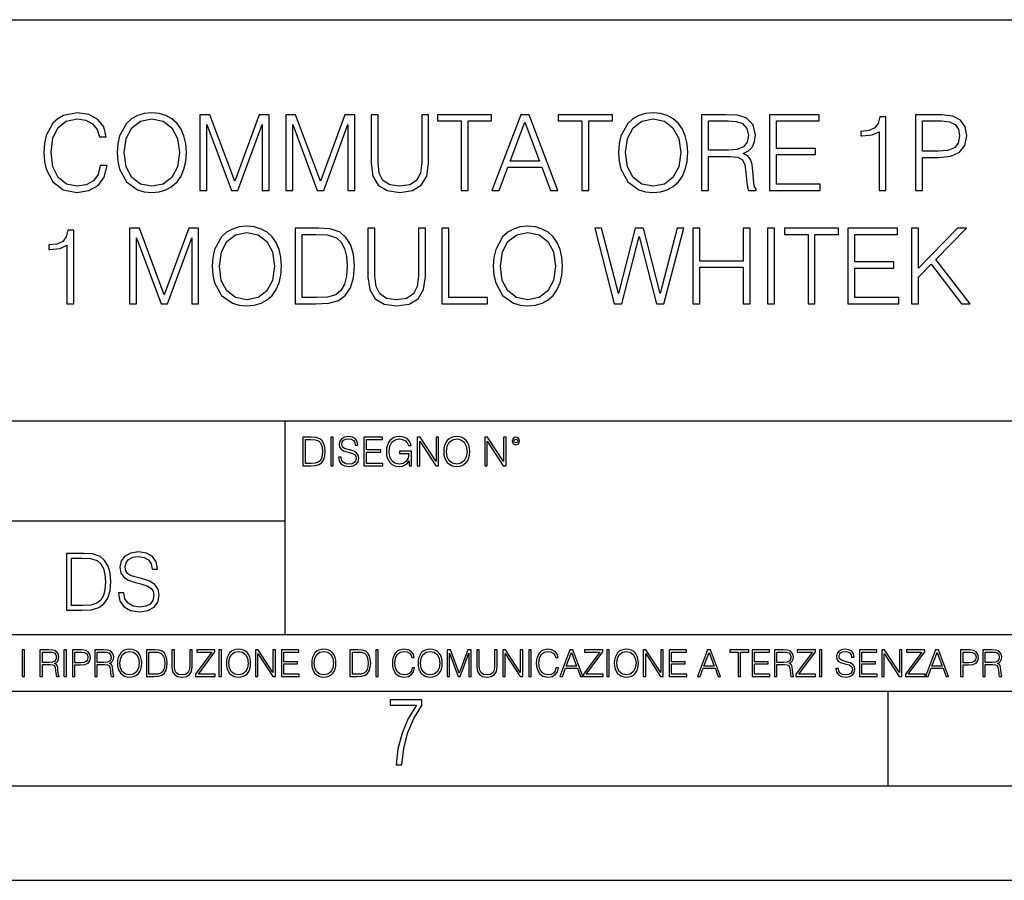
# Model space of a CAD drawing. Extents: x 0 to 420, y 0 to 297.
# Drawn here: x 316 to 368, y 0 to 46 of the extents above; entities that cross this region are included whole.
import ezdxf

# ---------------------------------------------------------------- set-up
doc = ezdxf.new("R2010")
doc.units = 0
doc.layers.get('0').update_dxf_attribs({"linetype": 'CONTINUOUS'})

msp = doc.modelspace()

# ---------------------------------------------------------------- linework, layer by layer
at = {"color": 7}
for p, q in [((234.999802, 45.500252), (410, 45.500252)), ((254.999802, 24.300249), (410, 24.300249)), ((329.999786, 13.00025), (329.999786, 24.300249)), ((234.999802, 19.00025), (329.999786, 19.00025)), ((234.999802, 13.00025), (410, 13.00025)), ((25.000401, 9.99976), (410, 9.99976)), ((234.999802, 10.00025), (410, 10.00025)), ((361.875, 4.99976), (361.875, 9.99976)), ((267.5, 4.99976), (415, 4.99976)), ((0, 0), (420, 0)), ((0, 0), (420, 0))]:
    msp.add_line(p, q, dxfattribs=at)
for points in [[(320.220551, 37.78389), (320.109283, 37.322136), (319.858917, 36.977211), (319.486206, 36.765808), (319.007751, 36.693485), (318.429169, 36.810314), (317.995239, 37.155235), (317.717072, 37.722691), (317.622498, 38.490425), (317.717072, 39.247032), (317.989655, 39.797798), (318.41803, 40.137157), (318.996613, 40.253986), (319.45282, 40.187225), (319.814423, 39.998074), (320.064758, 39.697659), (320.18161, 39.308228), (320.543213, 39.308228), (320.409698, 39.831177), (320.09259, 40.231731), (319.614136, 40.487644), (318.996613, 40.582218), (318.273407, 40.437572), (317.972992, 40.265114), (317.717072, 40.02589), (317.366577, 39.369423), (317.272003, 38.952179), (317.244202, 38.484863), (317.272003, 38.00642), (317.366577, 37.589172), (317.711517, 36.921577), (318.262268, 36.504333), (318.985504, 36.36525), (319.625275, 36.465389), (320.114838, 36.737991), (320.4375, 37.183052), (320.582153, 37.78389)], [(321.116241, 38.473736), (321.144043, 38.000854), (321.244202, 37.589172), (321.611359, 36.927143), (322.189941, 36.509895), (322.54599, 36.404194), (322.946564, 36.36525), (323.341553, 36.404194), (323.697601, 36.509895), (324.014709, 36.682358), (324.281738, 36.927143), (324.493134, 37.227558), (324.648926, 37.589172), (324.7435, 38.000854), (324.78244, 38.473736), (324.749054, 38.941051), (324.648926, 39.352734), (324.493134, 39.714348), (324.281738, 40.020329), (324.014709, 40.259548), (323.697601, 40.432011), (323.341553, 40.543278), (322.946564, 40.582218), (322.54599, 40.543278), (322.189941, 40.432011), (321.878418, 40.259548), (321.611359, 40.020329), (321.244202, 39.352734), (321.144043, 38.935486)], [(321.494537, 38.473736), (321.60025, 39.219215), (321.895081, 39.781105), (322.356842, 40.131592), (322.946564, 40.253986), (323.541809, 40.131592), (323.998016, 39.781105), (324.298431, 39.224777), (324.404144, 38.473736), (324.298431, 37.717129), (323.998016, 37.160801), (323.541809, 36.810314), (322.946564, 36.693485), (322.351288, 36.810314), (321.895081, 37.160801), (321.594666, 37.717129)], [(325.494537, 36.476517), (325.861725, 36.476517), (325.861725, 39.964695), (327.163513, 36.476517), (327.502869, 36.476517), (328.776886, 39.964695), (328.776886, 36.476517), (329.144043, 36.476517), (329.144043, 40.476517), (328.626678, 40.476517), (327.330414, 36.95496), (326.011932, 40.476517), (325.494537, 40.476517)], [(330.028625, 36.476517), (330.395782, 36.476517), (330.395782, 39.964695), (331.697601, 36.476517), (332.036957, 36.476517), (333.310944, 39.964695), (333.310944, 36.476517), (333.678131, 36.476517), (333.678131, 40.476517), (333.160736, 40.476517), (331.864502, 36.95496), (330.54599, 40.476517), (330.028625, 40.476517)], [(334.540436, 40.476517), (334.540436, 37.906281), (334.63501, 37.233124), (334.918732, 36.749119), (335.391602, 36.465389), (336.059204, 36.36525), (336.721252, 36.465389), (337.194122, 36.749119), (337.483398, 37.233124), (337.583557, 37.906281), (337.583557, 40.476517), (337.21637, 40.476517), (337.21637, 37.956348), (337.149628, 37.394459), (336.943787, 36.999466), (336.587708, 36.765808), (336.059204, 36.693485), (335.525146, 36.765808), (335.169098, 36.999466), (334.968811, 37.394459), (334.907623, 37.956348), (334.907623, 40.476517)], [(339.297028, 36.476517), (339.664215, 36.476517), (339.664215, 40.148285), (340.9104, 40.148285), (340.9104, 40.476517), (338.050873, 40.476517), (338.050873, 40.148285), (339.297028, 40.148285)], [(340.932648, 36.476517), (341.316498, 36.476517), (341.772705, 37.700439), (343.575195, 37.700439), (344.025818, 36.476517), (344.409698, 36.476517), (342.89093, 40.476517), (342.451416, 40.476517)], [(341.895081, 38.028671), (342.668396, 40.087086), (343.447235, 38.028671)], [(345.683685, 36.476517), (346.050873, 36.476517), (346.050873, 40.148285), (347.297028, 40.148285), (347.297028, 40.476517), (344.4375, 40.476517), (344.4375, 40.148285), (345.683685, 40.148285)], [(347.61972, 38.473736), (347.647522, 38.000854), (347.747681, 37.589172), (348.114838, 36.927143), (348.69342, 36.509895), (349.049469, 36.404194), (349.450043, 36.36525), (349.845032, 36.404194), (350.20108, 36.509895), (350.518188, 36.682358), (350.785217, 36.927143), (350.996613, 37.227558), (351.152405, 37.589172), (351.246979, 38.000854), (351.285919, 38.473736), (351.252533, 38.941051), (351.152405, 39.352734), (350.996613, 39.714348), (350.785217, 40.020329), (350.518188, 40.259548), (350.20108, 40.432011), (349.845032, 40.543278), (349.450043, 40.582218), (349.049469, 40.543278), (348.69342, 40.432011), (348.381897, 40.259548), (348.114838, 40.020329), (347.747681, 39.352734), (347.647522, 38.935486)], [(347.998016, 38.473736), (348.103729, 39.219215), (348.39856, 39.781105), (348.860321, 40.131592), (349.450043, 40.253986), (350.045288, 40.131592), (350.501495, 39.781105), (350.80191, 39.224777), (350.907623, 38.473736), (350.80191, 37.717129), (350.501495, 37.160801), (350.045288, 36.810314), (349.450043, 36.693485), (348.854767, 36.810314), (348.39856, 37.160801), (348.098145, 37.717129)], [(352.003571, 36.476517), (352.370758, 36.476517), (352.370758, 38.267895), (353.539062, 38.267895), (353.934052, 38.228951), (354.173248, 38.095432), (354.295654, 37.833958), (354.356842, 37.41671), (354.401367, 36.888199), (354.434723, 36.637852), (354.490356, 36.476517), (354.896484, 36.476517), (354.896484, 36.53215), (354.813049, 36.660107), (354.768524, 36.899326), (354.718445, 37.50016), (354.679504, 37.83952), (354.607208, 38.100994), (354.462555, 38.295712), (354.217773, 38.42923), (354.490356, 38.573875), (354.696198, 38.785278), (354.818604, 39.069008), (354.863098, 39.413929), (354.735168, 39.948006), (354.373535, 40.315182), (353.906219, 40.454262), (353.338776, 40.476517), (352.003571, 40.476517)], [(352.370758, 38.596127), (352.370758, 40.148285), (353.411102, 40.148285), (353.845032, 40.12603), (354.184387, 40.009201), (354.401367, 39.753288), (354.484802, 39.402802), (354.41803, 39.030064), (354.228882, 38.779716), (353.900665, 38.635071), (353.43335, 38.596127)], [(355.603027, 36.476517), (358.2901, 36.476517), (358.2901, 36.804749), (355.970215, 36.804749), (355.970215, 38.368034), (358.028625, 38.368034), (358.028625, 38.696266), (355.970215, 38.696266), (355.970215, 40.148285), (358.223328, 40.148285), (358.223328, 40.476517), (355.603027, 40.476517)], [(361.394409, 36.476517), (361.761597, 36.476517), (361.761597, 40.36525), (361.438904, 40.36525), (361.355469, 40.014763), (361.171875, 39.775543), (360.865906, 39.636459), (360.454224, 39.597519), (360.431946, 39.597519), (360.431946, 39.358295), (360.487579, 39.358295), (361.032776, 39.408367), (361.394409, 39.575264)], [(363.319305, 36.476517), (363.686462, 36.476517), (363.686462, 38.212261), (364.537659, 38.212261), (365.188568, 38.279018), (365.655884, 38.490425), (365.934052, 38.846474), (366.028625, 39.352734), (365.94516, 39.842304), (365.694824, 40.192791), (365.288696, 40.404194), (364.715698, 40.476517), (363.319305, 40.476517)], [(363.686462, 38.540493), (363.686462, 40.148285), (364.699005, 40.148285), (365.121796, 40.098213), (365.416656, 39.953568), (365.589111, 39.708782), (365.65033, 39.358295), (365.578003, 38.97443), (365.377716, 38.724083), (365.032776, 38.579437), (364.543213, 38.540493)], [(318.462555, 30.476517), (318.829742, 30.476517), (318.829742, 34.36525), (318.50708, 34.36525), (318.423615, 34.014763), (318.240021, 33.775543), (317.934052, 33.636459), (317.522369, 33.597519), (317.500122, 33.597519), (317.500122, 33.358295), (317.555756, 33.358295), (318.100952, 33.408367), (318.462555, 33.575264)], [(321.772705, 30.476517), (322.139893, 30.476517), (322.139893, 33.964695), (323.441711, 30.476517), (323.781067, 30.476517), (325.055054, 33.964695), (325.055054, 30.476517), (325.422241, 30.476517), (325.422241, 34.476517), (324.904846, 34.476517), (323.608582, 30.95496), (322.2901, 34.476517), (321.772705, 34.476517)], [(326.139893, 32.473736), (326.167694, 32.000854), (326.267853, 31.589172), (326.63501, 30.927143), (327.213593, 30.509897), (327.569641, 30.404194), (327.970215, 30.365252), (328.365204, 30.404194), (328.721252, 30.509897), (329.038361, 30.682358), (329.305389, 30.927143), (329.516815, 31.22756), (329.672577, 31.589172), (329.767151, 32.000854), (329.806091, 32.473736), (329.772705, 32.941051), (329.672577, 33.352734), (329.516815, 33.714348), (329.305389, 34.020329), (329.038361, 34.259548), (328.721252, 34.432011), (328.365204, 34.543278), (327.970215, 34.582218), (327.569641, 34.543278), (327.213593, 34.432011), (326.902069, 34.259548), (326.63501, 34.020329), (326.267853, 33.352734), (326.167694, 32.935486)], [(331.463959, 34.476517), (330.523743, 34.476517), (330.523743, 30.476517), (331.625275, 30.476517), (332.304016, 30.504333), (332.821381, 30.648979), (333.177429, 30.927143), (333.444489, 31.3277), (333.605804, 31.845085), (333.661438, 32.484863), (333.605804, 33.080132), (333.461182, 33.575264), (333.221954, 33.970257), (332.904846, 34.259548), (332.376343, 34.443138), (331.736542, 34.476517)], [(334.373535, 34.476517), (334.373535, 31.906281), (334.468109, 31.233124), (334.751862, 30.749117), (335.224731, 30.465389), (335.892334, 30.365252), (336.554352, 30.465389), (337.027222, 30.749117), (337.316528, 31.233124), (337.416656, 31.906281), (337.416656, 34.476517), (337.0495, 34.476517), (337.0495, 31.95635), (336.982727, 31.394459), (336.776886, 30.999466), (336.420837, 30.765808), (335.892334, 30.693485), (335.358246, 30.765808), (335.002197, 30.999466), (334.80191, 31.394459), (334.740723, 31.95635), (334.740723, 34.476517)], [(338.278961, 30.476517), (340.699005, 30.476517), (340.699005, 30.80475), (338.646149, 30.80475), (338.646149, 34.476517), (338.278961, 34.476517)], [(340.99942, 32.473736), (341.027222, 32.000854), (341.12738, 31.589172), (341.494537, 30.927143), (342.07312, 30.509897), (342.429169, 30.404194), (342.829742, 30.365252), (343.224731, 30.404194), (343.58078, 30.509897), (343.897888, 30.682358), (344.164917, 30.927143), (344.376343, 31.22756), (344.532104, 31.589172), (344.626678, 32.000854), (344.665619, 32.473736), (344.632233, 32.941051), (344.532104, 33.352734), (344.376343, 33.714348), (344.164917, 34.020329), (343.897888, 34.259548), (343.58078, 34.432011), (343.224731, 34.543278), (342.829742, 34.582218), (342.429169, 34.543278), (342.07312, 34.432011), (341.761597, 34.259548), (341.494537, 34.020329), (341.12738, 33.352734), (341.027222, 32.935486)], [(347.397186, 30.476517), (347.792175, 30.476517), (348.715698, 34.031456), (349.622498, 30.476517), (350.023071, 30.476517), (351.074524, 34.476517), (350.72403, 34.476517), (349.822784, 31.027281), (348.949341, 34.476517), (348.498718, 34.476517), (347.614166, 31.027281), (346.72403, 34.476517), (346.362427, 34.476517)], [(351.552948, 30.476517), (351.920135, 30.476517), (351.920135, 32.41254), (354.212219, 32.41254), (354.212219, 30.476517), (354.579376, 30.476517), (354.579376, 34.476517), (354.212219, 34.476517), (354.212219, 32.740772), (351.920135, 32.740772), (351.920135, 34.476517), (351.552948, 34.476517)], [(355.497314, 30.476517), (355.864502, 30.476517), (355.864502, 34.476517), (355.497314, 34.476517)], [(357.639191, 30.476517), (358.006378, 30.476517), (358.006378, 34.148285), (359.252533, 34.148285), (359.252533, 34.476517), (356.393005, 34.476517), (356.393005, 34.148285), (357.639191, 34.148285)], [(359.747681, 30.476517), (362.434753, 30.476517), (362.434753, 30.80475), (360.114868, 30.80475), (360.114868, 32.368034), (362.173279, 32.368034), (362.173279, 32.696266), (360.114868, 32.696266), (360.114868, 34.148285), (362.367981, 34.148285), (362.367981, 34.476517), (359.747681, 34.476517)], [(363.113464, 30.476517), (363.480652, 30.476517), (363.480652, 31.889591), (364.148224, 32.573875), (365.750458, 30.476517), (366.206635, 30.476517), (364.393005, 32.818657), (366.017487, 34.476517), (365.544617, 34.476517), (363.480652, 32.356907), (363.480652, 34.476517), (363.113464, 34.476517)], [(326.518188, 32.473736), (326.623901, 33.219215), (326.918762, 33.781105), (327.380493, 34.131592), (327.970215, 34.253986), (328.565491, 34.131592), (329.021667, 33.781105), (329.322083, 33.224777), (329.427795, 32.473736), (329.322083, 31.717129), (329.021667, 31.160801), (328.565491, 30.810314), (327.970215, 30.693485), (327.374939, 30.810314), (326.918762, 31.160801), (326.618347, 31.717129)], [(330.89093, 30.80475), (330.89093, 34.148285), (331.625275, 34.148285), (332.237244, 34.120468), (332.704559, 33.970257), (332.954895, 33.731037), (333.132935, 33.402802), (333.244202, 32.985558), (333.283142, 32.473736), (333.244202, 31.939659), (333.132935, 31.511288), (332.943787, 31.183054), (332.676758, 30.95496), (332.242798, 30.827003), (331.664215, 30.80475)], [(341.377716, 32.473736), (341.483429, 33.219215), (341.778259, 33.781105), (342.240021, 34.131592), (342.829742, 34.253986), (343.425018, 34.131592), (343.881195, 33.781105), (344.18161, 33.224777), (344.287323, 32.473736), (344.18161, 31.717129), (343.881195, 31.160801), (343.425018, 30.810314), (342.829742, 30.693485), (342.234467, 30.810314), (341.778259, 31.160801), (341.477844, 31.717129)], [(332.81546, 22.375956), (332.81546, 22.365524), (332.850922, 22.156902), (332.959412, 22.004606), (333.134644, 21.912813), (333.374573, 21.879433), (333.589447, 21.910727), (333.752167, 21.996262), (333.854401, 22.131866), (333.891968, 22.31337), (333.862762, 22.474009), (333.777222, 22.595011), (333.631165, 22.684719), (333.420471, 22.753565), (333.245239, 22.797375), (333.130493, 22.834927), (333.053284, 22.887083), (333.007385, 22.958015), (332.992798, 23.053982), (333.013641, 23.172895), (333.080414, 23.262604), (333.188904, 23.316847), (333.337006, 23.337709), (333.491394, 23.31476), (333.608215, 23.250088), (333.679169, 23.145775), (333.706268, 23.003912), (333.848145, 23.003912), (333.810608, 23.195845), (333.710449, 23.339794), (333.553986, 23.429502), (333.343292, 23.460796), (333.136749, 23.429502), (332.982361, 23.348139), (332.884308, 23.220881), (332.850922, 23.058153), (332.875977, 22.899601), (332.95108, 22.78903), (333.078339, 22.709753), (333.259827, 22.651339), (333.401703, 22.615873), (333.558167, 22.565804), (333.666656, 22.505302), (333.729218, 22.419767), (333.750092, 22.298765), (333.725067, 22.175678), (333.652039, 22.081799), (333.535217, 22.021297), (333.376648, 22.002522), (333.197235, 22.027555), (333.065796, 22.100574), (332.984436, 22.217403), (332.957336, 22.375956)], [(336.562317, 21.921158), (336.672913, 21.921158), (336.672913, 22.690977), (336.047028, 22.690977), (336.047028, 22.56789), (336.541473, 22.56789), (336.541473, 22.56163), (336.506012, 22.323801), (336.401703, 22.148558), (336.236877, 22.040073), (336.017822, 22.002522), (335.800842, 22.048418), (335.636047, 22.181936), (335.529633, 22.394732), (335.494171, 22.676373), (335.529633, 22.9601), (335.636047, 23.166637), (335.805023, 23.293898), (336.034515, 23.337709), (336.209747, 23.312674), (336.353699, 23.241741), (336.455933, 23.131172), (336.512268, 22.985136), (336.654114, 22.985136), (336.587372, 23.183327), (336.458008, 23.333536), (336.270264, 23.427416), (336.03244, 23.460796), (335.884308, 23.446192), (335.750793, 23.406553), (335.537994, 23.252172), (335.45871, 23.139517), (335.400299, 23.005999), (335.362762, 22.849531), (335.352325, 22.674288), (335.362762, 22.496958), (335.398224, 22.34049), (335.531738, 22.090143), (335.627686, 21.998348), (335.744537, 21.933676), (335.875977, 21.894037), (336.024078, 21.879433), (336.193054, 21.902382), (336.341187, 21.960796), (336.460114, 22.056763), (336.547729, 22.18611)], [(338.381531, 22.670115), (338.391968, 22.492785), (338.429504, 22.338404), (338.5672, 22.090143), (338.78418, 21.933676), (338.917694, 21.894037), (339.067902, 21.879433), (339.216003, 21.894037), (339.349548, 21.933676), (339.468445, 21.998348), (339.568604, 22.090143), (339.647858, 22.202799), (339.706268, 22.338404), (339.74176, 22.492785), (339.756348, 22.670115), (339.743835, 22.845358), (339.706268, 22.999739), (339.647858, 23.135344), (339.568604, 23.250088), (339.468445, 23.339794), (339.349548, 23.404469), (339.216003, 23.446192), (339.067902, 23.460796), (338.917694, 23.446192), (338.78418, 23.404469), (338.667328, 23.339794), (338.5672, 23.250088), (338.429504, 22.999739), (338.391968, 22.843271)], [(331.292511, 23.421158), (330.939941, 23.421158), (330.939941, 21.921158), (331.353027, 21.921158), (331.607544, 21.931589), (331.801544, 21.98583), (331.935059, 22.090143), (332.035217, 22.240351), (332.095703, 22.43437), (332.116577, 22.674288), (332.095703, 22.897514), (332.041473, 23.083189), (331.951752, 23.23131), (331.832855, 23.339794), (331.634644, 23.40864), (331.394745, 23.421158)], [(331.077637, 22.044245), (331.077637, 23.298071), (331.353027, 23.298071), (331.582489, 23.28764), (331.757751, 23.23131), (331.851624, 23.141603), (331.918396, 23.018515), (331.960114, 22.862047), (331.974701, 22.670115), (331.960114, 22.469837), (331.918396, 22.309196), (331.847443, 22.18611), (331.747314, 22.100574), (331.584595, 22.052589), (331.367615, 22.044245)], [(332.40448, 21.921158), (332.542175, 21.921158), (332.542175, 23.421158), (332.40448, 23.421158)], [(334.15274, 21.921158), (335.16037, 21.921158), (335.16037, 22.044245), (334.290436, 22.044245), (334.290436, 22.630476), (335.062317, 22.630476), (335.062317, 22.753565), (334.290436, 22.753565), (334.290436, 23.298071), (335.135345, 23.298071), (335.135345, 23.421158), (334.15274, 23.421158)], [(336.977478, 21.921158), (337.115173, 21.921158), (337.115173, 23.208363), (337.958008, 21.921158), (338.110321, 21.921158), (338.110321, 23.421158), (337.972626, 23.421158), (337.972626, 22.133953), (337.129791, 23.421158), (336.977478, 23.421158)], [(338.523376, 22.670115), (338.563019, 22.949669), (338.673584, 23.160379), (338.846741, 23.291811), (339.067902, 23.337709), (339.291107, 23.291811), (339.462189, 23.160379), (339.57486, 22.951756), (339.614502, 22.670115), (339.57486, 22.386387), (339.462189, 22.177765), (339.291107, 22.046331), (339.067902, 22.002522), (338.844666, 22.046331), (338.673584, 22.177765), (338.560944, 22.386387)], [(340.547028, 21.921158), (340.684723, 21.921158), (340.684723, 23.208363), (341.527557, 21.921158), (341.679871, 21.921158), (341.679871, 23.421158), (341.542175, 23.421158), (341.542175, 22.133953), (340.699341, 23.421158), (340.547028, 23.421158)], [(341.994873, 23.222965), (342.009491, 23.145775), (342.051208, 23.083189), (342.190979, 23.026859), (342.33075, 23.083189), (342.372498, 23.145775), (342.38916, 23.222965), (342.372498, 23.298071), (342.33075, 23.362743), (342.266083, 23.404469), (342.190979, 23.421158), (342.1138, 23.404469), (342.051208, 23.362743)], [(342.090851, 23.225052), (342.120056, 23.295984), (342.190979, 23.327278), (342.259827, 23.295984), (342.291107, 23.225052), (342.261902, 23.154119), (342.190979, 23.124912), (342.11795, 23.152035)], [(319.134583, 17.285646), (318.429443, 17.285646), (318.429443, 14.285647), (319.255585, 14.285647), (319.764618, 14.30651), (320.152679, 14.414993), (320.419708, 14.623617), (320.619995, 14.924034), (320.740997, 15.312073), (320.782715, 15.791906), (320.740997, 16.238359), (320.632507, 16.609709), (320.453094, 16.905952), (320.21524, 17.122921), (319.818878, 17.260612), (319.33905, 17.285646)], [(321.19162, 15.195244), (321.19162, 15.174381), (321.262543, 14.757135), (321.479523, 14.452546), (321.829987, 14.268957), (322.309814, 14.202198), (322.739594, 14.264785), (323.065033, 14.435856), (323.269501, 14.707066), (323.344604, 15.07007), (323.286194, 15.39135), (323.115112, 15.633352), (322.823029, 15.812768), (322.401611, 15.950459), (322.051147, 16.038082), (321.821655, 16.113186), (321.667267, 16.217497), (321.57547, 16.35936), (321.546265, 16.551294), (321.587982, 16.789124), (321.721497, 16.96854), (321.938477, 17.077024), (322.234711, 17.11875), (322.543488, 17.072851), (322.77713, 16.943506), (322.919006, 16.734882), (322.973236, 16.451155), (323.256989, 16.451155), (323.181885, 16.835022), (322.981598, 17.122921), (322.668671, 17.302338), (322.247253, 17.364923), (321.834167, 17.302338), (321.525391, 17.13961), (321.329285, 16.885092), (321.262543, 16.559639), (321.312622, 16.242533), (321.46283, 16.021391), (321.717346, 15.862838), (322.080353, 15.746009), (322.364075, 15.675077), (322.677002, 15.574938), (322.893982, 15.453937), (323.019135, 15.282866), (323.060883, 15.040863), (323.010803, 14.794687), (322.864777, 14.606927), (322.631104, 14.485926), (322.313995, 14.448374), (321.95517, 14.498443), (321.692291, 14.644479), (321.529572, 14.878137), (321.475342, 15.195244)], [(318.704834, 14.531822), (318.704834, 17.039473), (319.255585, 17.039473), (319.714569, 17.01861), (320.065033, 16.905952), (320.252808, 16.726538), (320.386322, 16.480362), (320.469788, 16.167427), (320.498993, 15.783561), (320.469788, 15.383005), (320.386322, 15.061726), (320.244446, 14.81555), (320.044189, 14.644479), (319.718719, 14.548512), (319.28479, 14.531822)], [(316.097534, 10.781829), (316.226044, 10.781829), (316.226044, 12.181828), (316.097534, 12.181828)], [(317.036041, 10.781829), (317.164551, 10.781829), (317.164551, 11.408811), (317.573456, 11.408811), (317.7117, 11.395181), (317.795441, 11.348449), (317.838257, 11.256933), (317.85968, 11.110897), (317.875275, 10.925918), (317.886963, 10.838296), (317.906433, 10.781829), (318.048553, 10.781829), (318.048553, 10.8013), (318.019348, 10.846085), (318.003784, 10.929812), (317.986267, 11.140104), (317.972626, 11.258881), (317.947327, 11.350396), (317.896667, 11.418547), (317.811005, 11.465278), (317.906433, 11.515904), (317.978455, 11.589895), (318.021301, 11.6892), (318.036865, 11.809923), (317.992096, 11.99685), (317.86554, 12.125361), (317.701965, 12.17404), (317.503357, 12.181828), (317.036041, 12.181828)], [(317.164551, 11.523693), (317.164551, 12.066947), (317.528687, 12.066947), (317.680542, 12.059158), (317.799316, 12.018269), (317.875275, 11.928699), (317.90448, 11.806029), (317.881104, 11.67557), (317.814911, 11.587949), (317.700012, 11.537323), (317.536469, 11.523693)], [(318.305573, 10.781829), (318.434082, 10.781829), (318.434082, 12.181828), (318.305573, 12.181828)], [(318.757324, 10.781829), (318.885834, 10.781829), (318.885834, 11.389339), (319.183746, 11.389339), (319.41156, 11.412705), (319.575134, 11.486697), (319.672485, 11.611315), (319.705566, 11.788505), (319.676392, 11.959854), (319.588745, 12.082524), (319.446594, 12.156516), (319.246063, 12.181828), (318.757324, 12.181828)], [(318.885834, 11.504221), (318.885834, 12.066947), (319.240204, 12.066947), (319.388184, 12.049423), (319.491394, 11.998796), (319.551758, 11.913122), (319.573181, 11.790452), (319.547852, 11.656098), (319.477783, 11.568477), (319.357056, 11.517851), (319.185699, 11.504221)], [(319.933411, 10.781829), (320.06192, 10.781829), (320.06192, 11.408811), (320.470825, 11.408811), (320.60907, 11.395181), (320.69278, 11.348449), (320.735626, 11.256933), (320.75705, 11.110897), (320.772614, 10.925918), (320.784302, 10.838296), (320.803772, 10.781829), (320.945923, 10.781829), (320.945923, 10.8013), (320.916718, 10.846085), (320.901123, 10.929812), (320.883606, 11.140104), (320.869995, 11.258881), (320.844666, 11.350396), (320.794037, 11.418547), (320.708374, 11.465278), (320.803772, 11.515904), (320.875824, 11.589895), (320.91864, 11.6892), (320.934235, 11.809923), (320.889465, 11.99685), (320.762878, 12.125361), (320.599304, 12.17404), (320.400696, 12.181828), (319.933411, 12.181828)], [(320.06192, 11.523693), (320.06192, 12.066947), (320.426025, 12.066947), (320.577911, 12.059158), (320.696686, 12.018269), (320.772614, 11.928699), (320.801819, 11.806029), (320.778442, 11.67557), (320.71225, 11.587949), (320.597382, 11.537323), (320.433807, 11.523693)], [(321.132843, 11.480855), (321.142578, 11.315348), (321.177612, 11.171259), (321.306152, 10.939548), (321.508636, 10.793511), (321.63324, 10.756516), (321.773438, 10.742886), (321.911682, 10.756516), (322.036316, 10.793511), (322.147308, 10.853873), (322.240784, 10.939548), (322.314758, 11.044694), (322.369263, 11.171259), (322.402374, 11.315348), (322.416016, 11.480855), (322.404327, 11.644416), (322.369263, 11.788505), (322.314758, 11.91507), (322.240784, 12.022162), (322.147308, 12.10589), (322.036316, 12.166252), (321.911682, 12.205194), (321.773438, 12.218824), (321.63324, 12.205194), (321.508636, 12.166252), (321.399597, 12.10589), (321.306152, 12.022162), (321.177612, 11.788505), (321.142578, 11.642468)], [(321.265259, 11.480855), (321.302246, 11.741774), (321.405457, 11.938436), (321.567047, 12.061106), (321.773438, 12.103943), (321.981812, 12.061106), (322.141479, 11.938436), (322.246613, 11.74372), (322.2836, 11.480855), (322.246613, 11.216043), (322.141479, 11.021328), (321.981812, 10.898658), (321.773438, 10.857768), (321.565125, 10.898658), (321.405457, 11.021328), (321.300293, 11.216043)], [(322.996277, 12.181828), (322.667175, 12.181828), (322.667175, 10.781829), (323.052734, 10.781829), (323.290283, 10.791565), (323.471375, 10.842191), (323.595978, 10.939548), (323.689453, 11.079742), (323.745911, 11.260827), (323.765381, 11.48475), (323.745911, 11.693094), (323.695282, 11.866391), (323.611572, 12.004639), (323.50058, 12.10589), (323.315582, 12.170146), (323.091675, 12.181828)], [(322.795715, 10.89671), (322.795715, 12.066947), (323.052734, 12.066947), (323.266907, 12.057211), (323.430481, 12.004639), (323.518097, 11.920911), (323.580414, 11.806029), (323.619354, 11.659993), (323.632996, 11.480855), (323.619354, 11.293929), (323.580414, 11.143998), (323.514221, 11.029117), (323.420746, 10.949284), (323.26886, 10.904499), (323.066345, 10.89671)], [(324.014618, 12.181828), (324.014618, 11.282246), (324.047729, 11.046641), (324.147034, 10.877239), (324.312531, 10.777935), (324.546204, 10.742886), (324.777893, 10.777935), (324.94342, 10.877239), (325.044678, 11.046641), (325.079712, 11.282246), (325.079712, 12.181828), (324.951202, 12.181828), (324.951202, 11.29977), (324.927826, 11.103108), (324.855774, 10.964861), (324.731171, 10.88308), (324.546204, 10.857768), (324.359253, 10.88308), (324.23465, 10.964861), (324.164551, 11.103108), (324.143127, 11.29977), (324.143127, 12.181828)], [(325.25885, 10.781829), (326.298615, 10.781829), (326.298615, 10.89671), (325.410736, 10.89671), (326.285004, 12.070842), (326.285004, 12.181828), (325.325043, 12.181828), (325.325043, 12.066947), (326.125336, 12.066947), (325.25885, 10.900605)], [(326.499176, 10.781829), (326.627686, 10.781829), (326.627686, 12.181828), (326.499176, 12.181828)], [(326.890564, 11.480855), (326.900299, 11.315348), (326.935333, 11.171259), (327.063843, 10.939548), (327.266357, 10.793511), (327.390961, 10.756516), (327.531158, 10.742886), (327.669403, 10.756516), (327.794037, 10.793511), (327.905029, 10.853873), (327.998474, 10.939548), (328.072479, 11.044694), (328.126984, 11.171259), (328.160095, 11.315348), (328.173706, 11.480855), (328.162048, 11.644416), (328.126984, 11.788505), (328.072479, 11.91507), (327.998474, 12.022162), (327.905029, 12.10589), (327.794037, 12.166252), (327.669403, 12.205194), (327.531158, 12.218824), (327.390961, 12.205194), (327.266357, 12.166252), (327.157318, 12.10589), (327.063843, 12.022162), (326.935333, 11.788505), (326.900299, 11.642468)], [(327.022949, 11.480855), (327.059937, 11.741774), (327.163147, 11.938436), (327.324768, 12.061106), (327.531158, 12.103943), (327.739502, 12.061106), (327.89917, 11.938436), (328.004333, 11.74372), (328.041321, 11.480855), (328.004333, 11.216043), (327.89917, 11.021328), (327.739502, 10.898658), (327.531158, 10.857768), (327.322815, 10.898658), (327.163147, 11.021328), (327.058014, 11.216043)], [(328.424896, 10.781829), (328.553406, 10.781829), (328.553406, 11.98322), (329.340057, 10.781829), (329.482208, 10.781829), (329.482208, 12.181828), (329.353699, 12.181828), (329.353699, 10.980438), (328.567047, 12.181828), (328.424896, 12.181828)], [(329.795715, 10.781829), (330.736176, 10.781829), (330.736176, 10.89671), (329.924225, 10.89671), (329.924225, 11.443859), (330.644653, 11.443859), (330.644653, 11.558742), (329.924225, 11.558742), (329.924225, 12.066947), (330.712799, 12.066947), (330.712799, 12.181828), (329.795715, 12.181828)], [(331.400146, 11.480855), (331.409882, 11.315348), (331.444946, 11.171259), (331.573456, 10.939548), (331.77594, 10.793511), (331.900574, 10.756516), (332.040771, 10.742886), (332.179016, 10.756516), (332.303619, 10.793511), (332.414612, 10.853873), (332.508087, 10.939548), (332.582062, 11.044694), (332.636597, 11.171259), (332.669678, 11.315348), (332.683319, 11.480855), (332.671631, 11.644416), (332.636597, 11.788505), (332.582062, 11.91507), (332.508087, 12.022162), (332.414612, 12.10589), (332.303619, 12.166252), (332.179016, 12.205194), (332.040771, 12.218824), (331.900574, 12.205194), (331.77594, 12.166252), (331.666901, 12.10589), (331.573456, 12.022162), (331.444946, 11.788505), (331.409882, 11.642468)], [(331.532562, 11.480855), (331.56955, 11.741774), (331.67276, 11.938436), (331.834351, 12.061106), (332.040771, 12.103943), (332.249115, 12.061106), (332.408783, 11.938436), (332.513916, 11.74372), (332.550903, 11.480855), (332.513916, 11.216043), (332.408783, 11.021328), (332.249115, 10.898658), (332.040771, 10.857768), (331.832428, 10.898658), (331.67276, 11.021328), (331.567596, 11.216043)], [(333.750366, 12.181828), (333.421295, 12.181828), (333.421295, 10.781829), (333.806824, 10.781829), (334.044373, 10.791565), (334.225464, 10.842191), (334.350098, 10.939548), (334.443542, 11.079742), (334.5, 11.260827), (334.51947, 11.48475), (334.5, 11.693094), (334.449402, 11.866391), (334.365662, 12.004639), (334.254669, 12.10589), (334.069702, 12.170146), (333.845764, 12.181828)], [(333.549805, 10.89671), (333.549805, 12.066947), (333.806824, 12.066947), (334.020996, 12.057211), (334.18457, 12.004639), (334.272186, 11.920911), (334.334503, 11.806029), (334.373444, 11.659993), (334.387085, 11.480855), (334.373444, 11.293929), (334.334503, 11.143998), (334.268311, 11.029117), (334.174835, 10.949284), (334.022949, 10.904499), (333.820465, 10.89671)], [(334.788177, 10.781829), (334.916687, 10.781829), (334.916687, 12.181828), (334.788177, 12.181828)], [(336.708069, 11.239408), (336.669128, 11.077795), (336.581512, 10.957072), (336.45105, 10.88308), (336.2836, 10.857768), (336.081085, 10.898658), (335.929199, 11.019381), (335.831848, 11.21799), (335.798767, 11.486697), (335.831848, 11.751509), (335.927277, 11.944277), (336.077209, 12.063053), (336.279694, 12.103943), (336.439362, 12.080577), (336.565918, 12.014374), (336.653564, 11.909228), (336.694458, 11.772927), (336.821014, 11.772927), (336.774292, 11.955959), (336.6633, 12.096154), (336.49585, 12.185723), (336.279694, 12.218824), (336.026581, 12.168199), (335.921417, 12.107838), (335.831848, 12.02411), (335.709167, 11.794346), (335.676086, 11.64831), (335.666351, 11.48475), (335.676086, 11.317295), (335.709167, 11.171259), (335.829895, 10.937601), (336.022675, 10.791565), (336.275818, 10.742886), (336.499725, 10.777935), (336.671082, 10.873344), (336.783997, 11.029117), (336.834656, 11.239408)], [(337.021576, 11.480855), (337.031311, 11.315348), (337.066345, 11.171259), (337.194855, 10.939548), (337.397369, 10.793511), (337.521973, 10.756516), (337.66217, 10.742886), (337.800415, 10.756516), (337.925049, 10.793511), (338.036041, 10.853873), (338.129486, 10.939548), (338.203491, 11.044694), (338.257996, 11.171259), (338.291107, 11.315348), (338.304749, 11.480855), (338.29306, 11.644416), (338.257996, 11.788505), (338.203491, 11.91507), (338.129486, 12.022162), (338.036041, 12.10589), (337.925049, 12.166252), (337.800415, 12.205194), (337.66217, 12.218824), (337.521973, 12.205194), (337.397369, 12.166252), (337.28833, 12.10589), (337.194855, 12.022162), (337.066345, 11.788505), (337.031311, 11.642468)], [(337.153961, 11.480855), (337.190979, 11.741774), (337.294159, 11.938436), (337.45578, 12.061106), (337.66217, 12.103943), (337.870514, 12.061106), (338.030182, 11.938436), (338.135345, 11.74372), (338.172333, 11.480855), (338.135345, 11.216043), (338.030182, 11.021328), (337.870514, 10.898658), (337.66217, 10.857768), (337.453827, 10.898658), (337.294159, 11.021328), (337.189026, 11.216043)], [(338.553955, 10.781829), (338.682495, 10.781829), (338.682495, 12.002691), (339.138123, 10.781829), (339.256897, 10.781829), (339.702789, 12.002691), (339.702789, 10.781829), (339.831299, 10.781829), (339.831299, 12.181828), (339.650208, 12.181828), (339.196533, 10.949284), (338.735046, 12.181828), (338.553955, 12.181828)], [(340.133118, 12.181828), (340.133118, 11.282246), (340.166199, 11.046641), (340.265503, 10.877239), (340.43103, 10.777935), (340.664673, 10.742886), (340.896393, 10.777935), (341.06189, 10.877239), (341.163147, 11.046641), (341.198212, 11.282246), (341.198212, 12.181828), (341.069702, 12.181828), (341.069702, 11.29977), (341.046326, 11.103108), (340.974274, 10.964861), (340.84967, 10.88308), (340.664673, 10.857768), (340.477753, 10.88308), (340.353149, 10.964861), (340.283051, 11.103108), (340.261627, 11.29977), (340.261627, 12.181828)], [(341.5, 10.781829), (341.62854, 10.781829), (341.62854, 11.98322), (342.415161, 10.781829), (342.557312, 10.781829), (342.557312, 12.181828), (342.428802, 12.181828), (342.428802, 10.980438), (341.642151, 12.181828), (341.5, 12.181828)], [(342.880554, 10.781829), (343.009064, 10.781829), (343.009064, 12.181828), (342.880554, 12.181828)], [(344.31366, 11.239408), (344.274689, 11.077795), (344.187073, 10.957072), (344.05661, 10.88308), (343.88916, 10.857768), (343.686646, 10.898658), (343.53479, 11.019381), (343.437439, 11.21799), (343.404327, 11.486697), (343.437439, 11.751509), (343.532837, 11.944277), (343.68277, 12.063053), (343.885254, 12.103943), (344.044922, 12.080577), (344.171509, 12.014374), (344.259125, 11.909228), (344.300018, 11.772927), (344.426575, 11.772927), (344.379852, 11.955959), (344.26886, 12.096154), (344.10141, 12.185723), (343.885254, 12.218824), (343.632141, 12.168199), (343.526978, 12.107838), (343.437439, 12.02411), (343.314758, 11.794346), (343.281647, 11.64831), (343.271912, 11.48475), (343.281647, 11.317295), (343.314758, 11.171259), (343.435486, 10.937601), (343.628235, 10.791565), (343.881378, 10.742886), (344.105286, 10.777935), (344.276642, 10.873344), (344.389587, 11.029117), (344.440216, 11.239408)], [(344.521973, 10.781829), (344.656342, 10.781829), (344.81601, 11.210201), (345.446899, 11.210201), (345.604614, 10.781829), (345.738953, 10.781829), (345.207397, 12.181828), (345.053558, 12.181828)], [(344.858826, 11.325084), (345.129517, 12.045528), (345.4021, 11.325084)], [(345.764282, 10.781829), (346.804047, 10.781829), (346.804047, 10.89671), (345.916138, 10.89671), (346.790405, 12.070842), (346.790405, 12.181828), (345.830475, 12.181828), (345.830475, 12.066947), (346.630737, 12.066947), (345.764282, 10.900605)], [(347.004578, 10.781829), (347.133118, 10.781829), (347.133118, 12.181828), (347.004578, 12.181828)], [(347.395966, 11.480855), (347.405701, 11.315348), (347.440765, 11.171259), (347.569275, 10.939548), (347.771759, 10.793511), (347.896393, 10.756516), (348.036591, 10.742886), (348.174835, 10.756516), (348.299438, 10.793511), (348.410431, 10.853873), (348.503906, 10.939548), (348.577881, 11.044694), (348.632416, 11.171259), (348.665527, 11.315348), (348.679138, 11.480855), (348.66745, 11.644416), (348.632416, 11.788505), (348.577881, 11.91507), (348.503906, 12.022162), (348.410431, 12.10589), (348.299438, 12.166252), (348.174835, 12.205194), (348.036591, 12.218824), (347.896393, 12.205194), (347.771759, 12.166252), (347.66272, 12.10589), (347.569275, 12.022162), (347.440765, 11.788505), (347.405701, 11.642468)], [(347.528381, 11.480855), (347.565369, 11.741774), (347.668579, 11.938436), (347.8302, 12.061106), (348.036591, 12.103943), (348.244934, 12.061106), (348.404602, 11.938436), (348.509735, 11.74372), (348.546753, 11.480855), (348.509735, 11.216043), (348.404602, 11.021328), (348.244934, 10.898658), (348.036591, 10.857768), (347.828247, 10.898658), (347.668579, 11.021328), (347.563416, 11.216043)], [(348.930328, 10.781829), (349.058838, 10.781829), (349.058838, 11.98322), (349.84549, 10.781829), (349.98761, 10.781829), (349.98761, 12.181828), (349.859131, 12.181828), (349.859131, 10.980438), (349.072449, 12.181828), (348.930328, 12.181828)], [(350.301117, 10.781829), (351.241577, 10.781829), (351.241577, 10.89671), (350.429626, 10.89671), (350.429626, 11.443859), (351.150085, 11.443859), (351.150085, 11.558742), (350.429626, 11.558742), (350.429626, 12.066947), (351.218231, 12.066947), (351.218231, 12.181828), (350.301117, 12.181828)], [(351.800415, 10.781829), (351.934784, 10.781829), (352.094452, 11.210201), (352.725311, 11.210201), (352.883026, 10.781829), (353.017395, 10.781829), (352.485809, 12.181828), (352.332001, 12.181828)], [(352.137268, 11.325084), (352.407928, 12.045528), (352.680542, 11.325084)], [(353.950073, 10.781829), (354.078583, 10.781829), (354.078583, 12.066947), (354.51474, 12.066947), (354.51474, 12.181828), (353.513916, 12.181828), (353.513916, 12.066947), (353.950073, 12.066947)], [(354.688049, 10.781829), (355.62851, 10.781829), (355.62851, 10.89671), (354.816559, 10.89671), (354.816559, 11.443859), (355.536987, 11.443859), (355.536987, 11.558742), (354.816559, 11.558742), (354.816559, 12.066947), (355.605133, 12.066947), (355.605133, 12.181828), (354.688049, 12.181828)], [(355.866058, 10.781829), (355.994568, 10.781829), (355.994568, 11.408811), (356.403473, 11.408811), (356.541718, 11.395181), (356.625458, 11.348449), (356.668274, 11.256933), (356.689697, 11.110897), (356.705292, 10.925918), (356.71698, 10.838296), (356.73645, 10.781829), (356.878571, 10.781829), (356.878571, 10.8013), (356.849365, 10.846085), (356.833801, 10.929812), (356.816284, 11.140104), (356.802643, 11.258881), (356.777344, 11.350396), (356.726685, 11.418547), (356.641022, 11.465278), (356.73645, 11.515904), (356.808472, 11.589895), (356.851318, 11.6892), (356.866882, 11.809923), (356.822113, 11.99685), (356.695557, 12.125361), (356.531982, 12.17404), (356.333374, 12.181828), (355.866058, 12.181828)], [(355.994568, 11.523693), (355.994568, 12.066947), (356.358704, 12.066947), (356.510559, 12.059158), (356.629333, 12.018269), (356.705292, 11.928699), (356.734497, 11.806029), (356.711121, 11.67557), (356.644928, 11.587949), (356.530029, 11.537323), (356.366486, 11.523693)], [(357.003204, 10.781829), (358.042969, 10.781829), (358.042969, 10.89671), (357.15509, 10.89671), (358.029358, 12.070842), (358.029358, 12.181828), (357.069397, 12.181828), (357.069397, 12.066947), (357.86969, 12.066947), (357.003204, 10.900605)], [(358.24353, 10.781829), (358.37204, 10.781829), (358.37204, 12.181828), (358.24353, 12.181828)], [(359.113892, 11.206307), (359.113892, 11.196571), (359.147003, 11.001857), (359.24826, 10.859715), (359.411804, 10.77404), (359.635742, 10.742886), (359.836304, 10.772093), (359.988159, 10.851926), (360.083588, 10.978491), (360.118622, 11.147893), (360.09137, 11.297823), (360.011536, 11.410758), (359.875244, 11.494485), (359.678589, 11.558742), (359.515015, 11.599631), (359.407898, 11.63468), (359.335876, 11.683359), (359.29303, 11.749562), (359.279419, 11.83913), (359.298889, 11.950118), (359.361176, 12.033846), (359.462433, 12.084472), (359.600677, 12.103943), (359.744781, 12.082524), (359.853821, 12.022162), (359.920013, 11.924806), (359.945312, 11.792399), (360.077728, 11.792399), (360.042694, 11.971537), (359.949219, 12.10589), (359.803192, 12.189617), (359.606537, 12.218824), (359.413757, 12.189617), (359.269653, 12.113679), (359.178162, 11.994903), (359.147003, 11.843025), (359.170349, 11.695042), (359.240479, 11.591843), (359.359253, 11.517851), (359.528625, 11.463331), (359.661041, 11.430229), (359.807068, 11.383498), (359.908325, 11.32703), (359.966736, 11.247197), (359.986206, 11.134263), (359.96286, 11.019381), (359.894714, 10.931759), (359.785675, 10.875292), (359.637695, 10.857768), (359.470215, 10.881133), (359.347565, 10.949284), (359.271606, 11.058324), (359.246307, 11.206307)], [(360.362, 10.781829), (361.30249, 10.781829), (361.30249, 10.89671), (360.49054, 10.89671), (360.49054, 11.443859), (361.210968, 11.443859), (361.210968, 11.558742), (360.49054, 11.558742), (360.49054, 12.066947), (361.279114, 12.066947), (361.279114, 12.181828), (360.362, 12.181828)], [(361.540039, 10.781829), (361.668549, 10.781829), (361.668549, 11.98322), (362.4552, 10.781829), (362.597351, 10.781829), (362.597351, 12.181828), (362.468842, 12.181828), (362.468842, 10.980438), (361.68219, 12.181828), (361.540039, 12.181828)], [(362.788177, 10.781829), (363.827942, 10.781829), (363.827942, 10.89671), (362.940063, 10.89671), (363.814331, 12.070842), (363.814331, 12.181828), (362.85437, 12.181828), (362.85437, 12.066947), (363.654663, 12.066947), (362.788177, 10.900605)], [(363.853271, 10.781829), (363.98761, 10.781829), (364.147278, 11.210201), (364.778137, 11.210201), (364.935852, 10.781829), (365.070221, 10.781829), (364.538635, 12.181828), (364.384827, 12.181828)], [(364.190125, 11.325084), (364.460754, 12.045528), (364.733368, 11.325084)], [(365.704987, 10.781829), (365.833496, 10.781829), (365.833496, 11.389339), (366.131409, 11.389339), (366.359253, 11.412705), (366.522797, 11.486697), (366.620148, 11.611315), (366.653259, 11.788505), (366.624023, 11.959854), (366.536438, 12.082524), (366.394287, 12.156516), (366.193726, 12.181828), (365.704987, 12.181828)], [(365.833496, 11.504221), (365.833496, 12.066947), (366.187866, 12.066947), (366.335876, 12.049423), (366.439087, 11.998796), (366.49942, 11.913122), (366.520844, 11.790452), (366.495544, 11.656098), (366.425415, 11.568477), (366.304718, 11.517851), (366.133362, 11.504221)], [(366.881073, 10.781829), (367.009583, 10.781829), (367.009583, 11.408811), (367.418488, 11.408811), (367.556732, 11.395181), (367.640442, 11.348449), (367.683289, 11.256933), (367.704712, 11.110897), (367.720276, 10.925918), (367.731995, 10.838296), (367.751465, 10.781829), (367.893585, 10.781829), (367.893585, 10.8013), (367.86438, 10.846085), (367.848816, 10.929812), (367.831299, 11.140104), (367.817627, 11.258881), (367.792328, 11.350396), (367.741699, 11.418547), (367.656036, 11.465278), (367.751465, 11.515904), (367.823486, 11.589895), (367.866333, 11.6892), (367.881897, 11.809923), (367.837097, 11.99685), (367.710571, 12.125361), (367.546997, 12.17404), (367.348389, 12.181828), (366.881073, 12.181828)], [(367.009583, 11.523693), (367.009583, 12.066947), (367.373718, 12.066947), (367.525574, 12.059158), (367.644348, 12.018269), (367.720276, 11.928699), (367.749512, 11.806029), (367.726135, 11.67557), (367.659912, 11.587949), (367.545044, 11.537323), (367.38147, 11.523693)], [(335.857758, 6.096565), (336.158447, 6.096565), (336.271179, 6.984485), (336.487305, 7.81133), (336.806763, 8.563008), (337.229584, 9.239518), (337.229584, 9.544888), (335.552399, 9.544888), (335.552399, 9.263008), (336.942993, 9.263008), (336.506073, 8.548914), (336.181915, 7.778444), (335.961121, 6.956297)]]:
    msp.add_lwpolyline(points, close=True, dxfattribs=at)

doc.saveas('drawing.dxf')
